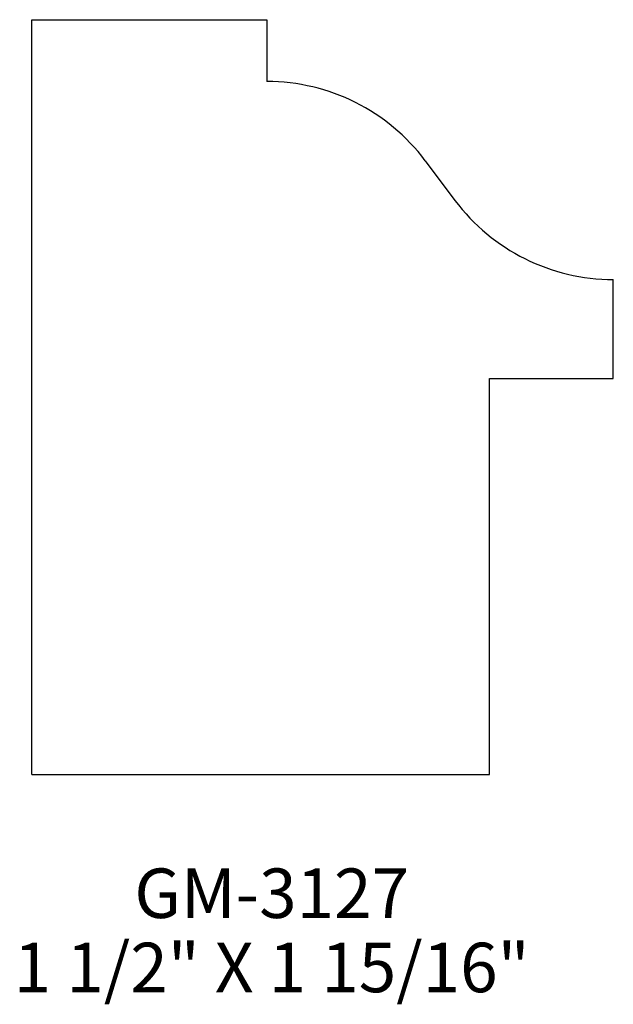
# Model space of a CAD drawing. Extents: x 162.2 to 163.7, y 135.63 to 138.11.
import ezdxf
from ezdxf.enums import TextEntityAlignment as Align

# ---------------------------------------------------------------- set-up
doc = ezdxf.new("R2010")
doc.units = 0
doc.header["$MEASUREMENT"] = 0
doc.layers.get('0').update_dxf_attribs({"linetype": 'CONTINUOUS'})

msp = doc.modelspace()

# ---------------------------------------------------------------- linework, layer by layer
for p, q in [((162.2342, 136.2072), (162.2342, 138.1134)), ((162.2342, 138.1134), (162.828, 138.1134)), ((162.828, 138.1134), (162.828, 137.9572)), ((163.228, 137.7572), (163.303, 137.6572)), ((163.703, 137.2072), (163.703, 137.4572)), ((163.3905, 136.2072), (163.3905, 137.2072)), ((163.3905, 137.2072), (163.703, 137.2072)), ((162.2342, 136.2072), (163.3905, 136.2072))]:
    msp.add_line(p, q)
for centre, start, end in [((162.828, 137.4572), 36.8699, 90), ((163.703, 137.9572), 216.8699, 270)]:
    msp.add_arc(centre, 0.5, start, end)

# ---------------------------------------------------------------- texts
for s, p in [('GM-3127', (162.8401, 135.845)), ('1 1/2" X 1 15/16"', (162.8401, 135.6575))]:
    msp.add_text(s, height=0.125).set_placement(p, align=Align.CENTER)

doc.saveas('drawing.dxf')
